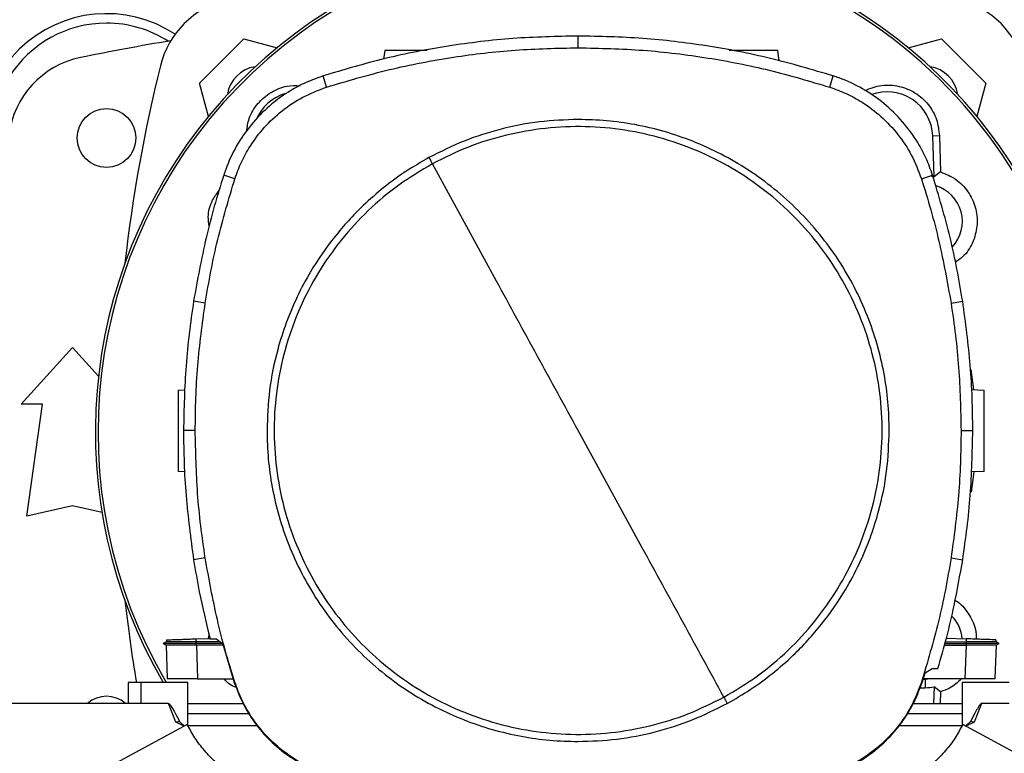
# Model space of a CAD drawing. Extents: x 0.4 to 10.6, y 0.4 to 8.1.
# Drawn here: x 7.3 to 7.6, y 5.7 to 6 of the extents above; entities that cross this region are included whole.
import ezdxf

# ---------------------------------------------------------------- set-up
doc = ezdxf.new("R2010")
doc.units = 0
doc.linetypes.add('SLD-SOLID', pattern=[0])
doc.layers.get('0').update_dxf_attribs({"linetype": 'CONTINUOUS'})
doc.styles.add('SLDTEXTSTYLE0', font='TXT', dxfattribs={"width": 0.75})
doc.dimstyles.new('SLDDIMSTYLE1', dxfattribs={"dimtxt": 0.125, "dimasz": 0.13, "dimexe": 0, "dimexo": 0.0625, "dimgap": 0.03125, "dimtad": 0, "dimtih": 1, "dimtoh": 1, "dimdec": 1, "dimlfac": 24, "dimrnd": 1e-09, "dimzin": 12, "dimtxsty": 'SLDTEXTSTYLE0', "dimsah": 1, "dimcen": 0.09, "dimazin": 3, "dimtfac": 1, "dimtdec": 1, "dimtofl": 0, "dimtmove": 0, "dimatfit": 3, "dimtolj": 1, "dimtzin": 12})

# ---------------------------------------------------------------- blocks, each defined once
blk = doc.blocks.new('_D_10')
at = {"color": 7, "linetype": 'SLD-SOLID'}
for p, q in [((6.266697073680698, 6.710069086492982), (6.266697073680698, 7.492805959415984)), ((8.95561620957839, 5.830651268329277), (8.95561620957839, 7.492805959415984)), ((6.266697073680698, 7.367805959415984), (7.449524692148944, 7.367805959415984)), ((8.95561620957839, 7.367805959415984), (7.772788591110131, 7.367805959415984))]:
    blk.add_line(p, q, dxfattribs=at)
for points in [[(6.266697073680698, 7.367805959415984), (6.396697073680698, 7.347805959415984), (6.396697073680698, 7.387805959415983)], [(8.95561620957839, 7.367805959415984), (8.825616209578389, 7.387805959415983), (8.825616209578389, 7.347805959415984)]]:
    blk.add_solid(points, dxfattribs=at)
at = {"color": 7, "linetype": 'SLD-SOLID', "insert": (7.449524692148944, 7.429720687654156), "char_height": 0.125, "attachment_point": 1, "style": 'SLDTEXTSTYLE0'}
blk.add_mtext('64.5', dxfattribs=at)

msp = doc.modelspace()

# ---------------------------------------------------------------- linework, layer by layer
at = {"color": 7, "linetype": 'SLD-SOLID'}
for p, q in [((7.354421219309484, 5.941665063781656), (7.370493940302706, 5.957737833663202)), ((7.370493940302706, 5.957737833663202), (7.382525454646959, 5.954514015349471)), ((7.491753997273958, 5.954520517496579), (7.491753997273958, 5.958778788304672)), ((7.611498613973928, 5.954514015349471), (7.623530079429857, 5.957737833663202)), ((7.623530079429857, 5.957737833663202), (7.639602849311403, 5.941665063781656)), ((7.421621545227807, 5.953579356146734), (7.421177052584845, 5.950416477129026)), ((7.564681101480494, 5.949752573687384), (7.564143281026775, 5.953579356146734)), ((7.400517237915454, 5.940227588165274), (7.399213288534344, 5.944281273558977)), ((7.582990707744139, 5.940227588165274), (7.584294706013572, 5.944281273558977)), ((7.357645599838942, 5.929631349462817), (7.354421219309484, 5.941665063781656)), ((7.639602849311403, 5.941665063781656), (7.63637841989362, 5.929631349462817)), ((7.620370818148134, 5.922583559768374), (7.622803990039925, 5.922674712048709)), ((7.620929611692904, 5.907666577090631), (7.620370818148134, 5.922583559768374)), ((7.622803990039925, 5.922674712048709), (7.623170603582553, 5.909468967380375)), ((7.367238173469159, 5.906976854502809), (7.363185624728991, 5.908284317732216)), ((7.616269723302111, 5.906976854502809), (7.620322320930601, 5.908284317732216)), ((7.623170603582553, 5.909468967380375), (7.620929611692904, 5.907666577090631)), ((7.356482253278021, 5.861870659462313), (7.352275804093503, 5.862532637926192)), ((7.627025692381571, 5.861870659462313), (7.631232190454413, 5.862532637926192)), ((7.289703931373561, 5.825194578355864), (7.308363724702925, 5.845699828769129)), ((7.308363724702925, 5.845699828769129), (7.317793206883853, 5.83533778347236)), ((7.634171112059295, 5.837808796454785), (7.635186522551408, 5.830436493703589)), ((7.346721014929568, 5.830301794148538), (7.349182444272704, 5.830387752044434)), ((7.63449196613054, 5.830460748423396), (7.639043811325013, 5.830301794148538)), ((7.297495948026186, 5.825194578355864), (7.289703931373561, 5.825194578355864)), ((7.291754503240735, 5.784594184111194), (7.297495948026186, 5.825194578355864)), ((7.352864615069286, 5.81564109194338), (7.348606344261194, 5.81564109194338)), ((7.630643281701982, 5.81564109194338), (7.634901552510073, 5.81564109194338)), ((7.349023459442644, 5.80069383034893), (7.346721014929568, 5.800774234836757)), ((7.6352681660527, 5.800642386082107), (7.634301643884713, 5.793317998471836)), ((7.639043811325013, 5.800774234836757), (7.634314354848987, 5.800609077855775)), ((7.308363724702925, 5.788285130361958), (7.291754503240735, 5.784594184111194)), ((7.319048756824079, 5.785910685569523), (7.308363724702925, 5.788285130361958)), ((7.356482253278021, 5.769411527002545), (7.352275804093503, 5.768749545483145)), ((7.627025692381571, 5.769411527002545), (7.631232190454413, 5.768749545483145)), ((7.342383838366335, 5.73966573173962), (7.342408184751751, 5.738968718680464)), ((7.342383838366335, 5.73966573173962), (7.342408184751751, 5.738968718680464)), ((7.342383838366335, 5.73966573173962), (7.342408184751751, 5.738968706458383)), ((7.353217784322778, 5.740044060146917), (7.358195006825479, 5.740217870361268)), ((7.353257090535376, 5.738917220942037), (7.353217784322778, 5.740044060146917)), ((7.357666328488373, 5.74019940890787), (7.357931889865029, 5.741371781475634)), ((7.358234997474615, 5.740042269612045), (7.360372003898846, 5.740042269612045)), ((7.362892588114176, 5.738153695317906), (7.360372003898846, 5.740042269612045)), ((7.625331320843984, 5.740296042791547), (7.632547041931804, 5.740044060146917)), ((7.632547041931804, 5.740044060146917), (7.632507686830881, 5.738917220942037)), ((7.643356592614507, 5.738968724791504), (7.643380938999922, 5.73966573173962)), ((7.643356592614507, 5.738968718680464), (7.643380938999922, 5.73966573173962)), ((7.643356592614507, 5.738968706458383), (7.643380938999922, 5.73966573173962)), ((7.34241718020339, 5.738973925286984), (7.341251487002912, 5.738300965283297)), ((7.341252073662801, 5.738308714082671), (7.342328203453479, 5.737687459592789)), ((7.341252073662801, 5.738308683527469), (7.341258429144936, 5.738304992458997)), ((7.341258526921585, 5.738304992458997), (7.341258233591641, 5.738304845794024)), ((7.341258331368288, 5.73830514523501), (7.341258526921585, 5.738304992458997)), ((7.342313145849649, 5.737696118937201), (7.341258526921585, 5.738304998570039)), ((7.341265957946852, 5.738304992458997), (7.341258526921585, 5.738304992458997)), ((7.341258526921585, 5.738304974125875), (7.341258918028178, 5.738304741906337)), ((7.342313145849649, 5.737696173936565), (7.342734465426973, 5.725629044448186)), ((7.342313145849649, 5.737696167825525), (7.342733292107193, 5.725662453506685)), ((7.342313145849649, 5.737696137270323), (7.342733292107193, 5.725662484061889)), ((7.342408282528399, 5.738968749235667), (7.342408184751751, 5.738968718680464)), ((7.353220228738985, 5.738304992458997), (7.353257090535376, 5.738917220942037)), ((7.362690679335532, 5.738304992458997), (7.353220228738985, 5.738304992458997)), ((7.353256992758729, 5.737696039493674), (7.353220228738985, 5.738304992458997)), ((7.353256992758729, 5.737696039493674), (7.353277525854861, 5.737696051715755)), ((7.361903088433849, 5.738895068420168), (7.353257090535376, 5.738917220942037)), ((7.353277525854861, 5.737696051715755), (7.35370422314784, 5.725478957293117)), ((7.363028008772007, 5.737696051715755), (7.353277525854861, 5.737696051715755)), ((7.362892588114176, 5.738153695317906), (7.367012113858395, 5.724232378360369)), ((7.624609778068197, 5.737696051715755), (7.632487251511396, 5.737696051715755)), ((7.624778785004704, 5.738304992458997), (7.632544597515596, 5.738304992458997)), ((7.624951360788871, 5.738926894719174), (7.632507686830881, 5.738917214830997)), ((7.632487251511396, 5.737696051715755), (7.632060603106742, 5.725478957293117)), ((7.632507735719205, 5.737696039493674), (7.632487251511396, 5.737696051715755)), ((7.632507686830881, 5.738917214830997), (7.632544597515596, 5.738304998570039)), ((7.632544597515596, 5.738304980236917), (7.632507735719205, 5.737696039493674)), ((7.643030311939285, 5.725629044448186), (7.643451680404933, 5.737696173936565)), ((7.644513290363347, 5.738300971394338), (7.643347597162868, 5.738973900842822)), ((7.643779818836473, 5.738724405391681), (7.643356543726183, 5.738968785901911)), ((7.643436573912778, 5.737687441259668), (7.644506397109645, 5.738305016903159)), ((7.644506250444673, 5.738304992458997), (7.644498819419405, 5.738304992458997)), ((7.644506348221321, 5.738304992458997), (7.644512752591781, 5.738308695749549)), ((7.617594010226057, 5.727708784311742), (7.620118701060613, 5.729294085998203)), ((7.620118701060613, 5.729294085998203), (7.622278000560645, 5.729294085998203)), ((7.342734465426973, 5.725629044448186), (7.342739745365979, 5.725478957293117)), ((7.342734465426973, 5.725629044448186), (7.342734954310214, 5.725617158474383)), ((7.35370422314784, 5.725478957293117), (7.366643202564535, 5.725478957293117)), ((7.616495880689521, 5.724232378360369), (7.617594010226057, 5.727708784311742)), ((7.617582814799833, 5.72532734848896), (7.616841765582717, 5.72532734848896)), ((7.632060603106742, 5.725478957293117), (7.616889627252038, 5.725478957293117)), ((7.619604542555772, 5.725478957293117), (7.617582814799833, 5.72532734848896)), ((7.617582814799833, 5.72532734848896), (7.617582814799833, 5.722313462750068)), ((7.643025032000279, 5.725478957293117), (7.643030311939285, 5.725629044448186)), ((7.643029871944368, 5.725617158474383), (7.643030311939285, 5.725629044448186)), ((7.328589117724126, 5.724215970216584), (7.328589117724126, 5.716637228877962)), ((7.333079803625116, 5.724215970216584), (7.328589117724126, 5.724215970216584)), ((7.333079803625116, 5.724215970216584), (7.333079803625116, 5.716637228877962)), ((7.35021956118073, 5.724215970216584), (7.333079803625116, 5.724215970216584)), ((7.35021956118073, 5.708483328628069), (7.35021956118073, 5.724215970216584)), ((7.367012113858395, 5.724232378360369), (7.367238173469159, 5.724305331962048)), ((7.615727307345924, 5.722313462750068), (7.617582814799833, 5.722313462750068)), ((7.616269723302111, 5.724305331962048), (7.616495880689521, 5.724232378360369)), ((7.620929611692904, 5.722654996582418), (7.620704187630355, 5.716637228877962)), ((7.623170603582553, 5.720852606292674), (7.620929611692904, 5.722654996582418)), ((7.631012486325788, 5.724215970216584), (7.631012486325788, 5.708483328628069)), ((7.648152341658049, 5.724215970216584), (7.631012486325788, 5.724215970216584)), ((7.623170603582553, 5.720852606292674), (7.623053564934593, 5.716637228877962)), ((7.333079803625116, 5.716637228877962), (7.272959582583486, 5.716637228877962)), ((7.343120096527685, 5.716637228877962), (7.333079803625116, 5.716637228877962)), ((7.345877886891678, 5.709750012884114), (7.343120096527685, 5.716637228877962)), ((7.35021956118073, 5.716637228877962), (7.370180468368405, 5.716637228877962)), ((7.613288855515127, 5.716637228877962), (7.631012486325788, 5.716637228877962)), ((7.638111999867156, 5.716637228877962), (7.635354160614839, 5.709750012884114)), ((7.648152341658049, 5.716637228877962), (7.638111999867156, 5.716637228877962)), ((7.372503250424318, 5.712847858208651), (7.35021956118073, 5.712847858208651)), ((7.631012486325788, 5.712847858208651), (7.611132098207949, 5.712847858208651)), ((7.349979226179324, 5.708971001883315), (7.256427506896768, 5.658405270467403)), ((7.348809230806321, 5.708338570300329), (7.345877886891678, 5.709750012884114)), ((7.375363119609087, 5.7084711309912), (7.35022572110957, 5.7084711309912)), ((7.631006375285271, 5.7084711309912), (7.607954601581327, 5.7084711309912)), ((7.724804540609751, 5.658405270467403), (7.631252821327195, 5.708971001883315))]:
    msp.add_line(p, q, dxfattribs=at)
msp.add_circle((7.320666889953488, 5.921774303028088), 0.01066272965879289, dxfattribs=at)
for centre, radius, start, end in [((7.497012034310444, 5.815160787229716), 0.1803510498679128, 0, 210.2826081363177), ((7.497012034310444, 5.815160787229716), 0.1794075303205342, 61.35211024345919, 210.4587229749764), ((7.372080192795114, 5.94007884795549), 0.0328083989501308, 103.9858697633473, 166.0141302366546), ((7.497012034310444, 5.815160787229716), 0.1794075303205342, 329.5412770250252, 61.35211024345919), ((7.621943875825771, 5.94007884795549), 0.03280839895013187, 13.9858697633484, 76.01413023665349), ((7.320666889953487, 5.921774303028086), 0.04511154855643121, 56.50704638452618, 212.4702474963559), ((7.320666889953487, 5.921774303028086), 0.04166666666666785, 90, 205.8860651698909), ((7.320666889953487, 5.921774303028086), 0.04166666666666785, 57.45155456368426, 90), ((7.497012034310446, 5.042099106177695), 0.9276574803149608, 99.49384269037765, 101.549587944777), ((7.317848968286551, 5.918829095508729), 0.03280839895013203, 101.5495879447765, 173.1509512470429), ((7.87368140284526, 5.815147006440164), 0.549733672996759, 166.014130236653, 173.6049564024114), ((7.376377019147385, 5.935782021603221), 0.01197506561679864, 98.41975942847613, 171.5867861518347), ((7.617647049473502, 5.935782021603221), 0.01197506561679789, 8.413213848173742, 81.58024057151907), ((7.390209447566923, 5.921963373972396), 0.01656779515194786, 106.2211457647725, 156.9702090718889), ((7.603814621053799, 5.921963373972396), 0.01656779515193886, 2.145270828406815, 110.1649561357838), ((7.617582900452094, 5.891440314788833), 0.01656779515192999, 78.34608887035739, 81.86990830395982), ((7.617582900452094, 5.891440314788833), 0.01355391402653834, 317.1948803466487, 73.14276456117472), ((7.87368140284526, 5.815147006440164), 0.5497336729967588, 186.3908511617544, 189.5210095326307), ((7.617582900452094, 5.738881259670724), 0.01355391397475795, 5.269038108046171, 44.01612209603847), ((7.617582900452094, 5.738881259670724), 0.01656779515201181, 269.9997643485899, 281.6539111296202), ((7.320666889953487, 5.708519709852234), 0.01066272965879302, 49.57881328460564, 130.4211867153944)]:
    msp.add_arc(centre, radius, start, end, dxfattribs=at)
for points, knots in [([(7.491753997273958, 5.958778788304672), (7.483868834362067, 5.958605470071344), (7.468098513344841, 5.958258833710335), (7.44471398082713, 5.955375335553814), (7.42164469606871, 5.950951354056112), (7.406705369234089, 5.946509077644912), (7.399213288534344, 5.944281273558977)], [0, 0, 0, 0, 0.2515004831664531, 0.5030008130258716, 0.7507546318694803, 0.9999999999999999, 0.9999999999999999, 0.9999999999999999, 0.9999999999999999]), ([(7.584294706013572, 5.944281273558977), (7.576734314078031, 5.946527670161067), (7.561613524056972, 5.951020465192571), (7.538467516648273, 5.955426471111842), (7.515150544305352, 5.958269407827673), (7.499568442679369, 5.958608655253724), (7.491753997273958, 5.958778788304672)], [0, 0, 0, 0, 0.2515004667499973, 0.503001138082312, 0.7507543869094913, 1, 1, 1, 1]), ([(7.400517237915454, 5.940227588165274), (7.408078649780484, 5.942471629135377), (7.423201442538272, 5.946959701883776), (7.446140627564031, 5.951284405337218), (7.469022155917291, 5.95403309369454), (7.48416200562076, 5.954357727453371), (7.491753997273958, 5.954520517496579)], [0, 0, 0, 0, 0.2551015498296871, 0.510202054738801, 0.7543871316421029, 0.9999999999999999, 0.9999999999999999, 0.9999999999999999, 0.9999999999999999]), ([(7.436943732669034, 5.953579356146734), (7.436301578026476, 5.953579356146734), (7.434971033246932, 5.953579356146734), (7.432809866361218, 5.953579356146734), (7.430609895685405, 5.953579356146734), (7.428492790767681, 5.953579356146734), (7.426542071988178, 5.953579356146734), (7.424271614925357, 5.953579356146734), (7.422112660463917, 5.953579356146734), (7.421786161561762, 5.953579356146734), (7.421621545227807, 5.953579356146734)], [0, 0, 0, 0, 0.09165480625741344, 0.1899088099714449, 0.2881628136854765, 0.3869244095036193, 0.4866071660424244, 0.5874834998461305, 0.7920147556289859, 1, 1, 1, 1]), ([(7.491753997273958, 5.954520517496579), (7.499639383347035, 5.954344705017938), (7.515410154289041, 5.953993080087502), (7.538572891984725, 5.951095551021766), (7.561198813367159, 5.9467151524406), (7.575712636653132, 5.942394309111443), (7.582990707744139, 5.940227588165274)], [0, 0, 0, 0, 0.2551007572888494, 0.5102014756222223, 0.7543866691461761, 0.9999999999999999, 0.9999999999999999, 0.9999999999999999, 0.9999999999999999]), ([(7.564143281026775, 5.953579356146734), (7.563978623442787, 5.953579356146734), (7.563652044269856, 5.953579356146734), (7.561493140197549, 5.953579356146734), (7.559222766857835, 5.953579356146734), (7.557271915890763, 5.953579356146734), (7.555155251981362, 5.953579356146734), (7.552953705202917, 5.953579356146734), (7.550745106132458, 5.953579356146734), (7.548649754394461, 5.953579356146734), (7.547210670059054, 5.953579356146734), (7.546580725053924, 5.953579356146734), (7.546504471458475, 5.953579356146734)], [0, 0, 0, 0, 0.1856160157682065, 0.3681477855085744, 0.4581728513688008, 0.5471358815628037, 0.6352732724092182, 0.7229595234521144, 0.8106477166484455, 0.89878510749486, 0.9877481376888628, 1, 1, 1, 1]), ([(7.399213288534344, 5.944281273558977), (7.397171926678086, 5.943546886613362), (7.393089240448978, 5.942078126206918), (7.386483287220952, 5.938541897518937), (7.379628943662898, 5.933562861308944), (7.373016145471833, 5.926809256354977), (7.367666044573757, 5.919027271724899), (7.364655572171056, 5.91265462582216), (7.363420927048431, 5.908983896234684), (7.363185624728991, 5.908284317732216)], [0, 0, 0, 0, 0.1230522196648814, 0.2461021798496767, 0.424099366707181, 0.6020957024423687, 0.7800927621945383, 0.9580894281532649, 1, 1, 1, 1]), ([(7.620322320930601, 5.908284317732216), (7.619586177618401, 5.910325028939076), (7.618113894650799, 5.914406441215551), (7.614572183178235, 5.921009449304063), (7.609587194855242, 5.927859494106093), (7.602828000625472, 5.934466543850105), (7.595041459956174, 5.939810011333762), (7.588666255208492, 5.942815019418917), (7.584994481579535, 5.944046562984999), (7.584294706013572, 5.944281273558977)], [0, 0, 0, 0, 0.123051458129142, 0.2461023049992461, 0.4240993758081483, 0.6020961656269468, 0.7800924529945866, 0.9580894837982792, 1, 1, 1, 1]), ([(7.367238173469159, 5.906976854502809), (7.367974151228343, 5.909003146162576), (7.369457978636771, 5.913088415132609), (7.372970678383079, 5.919398519194567), (7.377790832128458, 5.92580175054057), (7.384254517831682, 5.931838031098895), (7.391847843058381, 5.936928755063704), (7.397596683418015, 5.939116273937473), (7.400517237915454, 5.940227588165274)], [0, 0, 0, 0, 0.1323584461972538, 0.2668519364252586, 0.4423275649837244, 0.6228918075995227, 0.808419618838271, 0.9999999999999999, 0.9999999999999999, 0.9999999999999999, 0.9999999999999999]), ([(7.371511795211026, 5.924153706074354), (7.371723797310064, 5.925734995747461), (7.372215107589756, 5.929399600367383), (7.375369360398017, 5.934463197385363), (7.380167578281727, 5.938553909695286), (7.385641333810247, 5.9408633157943), (7.389317337460256, 5.940785381626688), (7.390915473280304, 5.940751499890779)], [0, 0, 0, 0, 0.16846089260408, 0.3904044754180473, 0.6108526751446797, 0.8308189168623826, 1, 1, 1, 1]), ([(7.582990707744139, 5.940227588165274), (7.585017631139825, 5.93949337359402), (7.589104176864818, 5.938013099882754), (7.595417178942832, 5.934505644793046), (7.601824561088416, 5.929691035318284), (7.60786637907534, 5.923232490309972), (7.612963542991317, 5.915643462443934), (7.615155935763195, 5.909896465359472), (7.616269723302111, 5.906976854502809)], [0, 0, 0, 0, 0.132357875461368, 0.2668509877020329, 0.4423263688608847, 0.6228910000769599, 0.8084196817678518, 1, 1, 1, 1]), ([(7.595734182752649, 5.939025925380318), (7.597731269478967, 5.939778462445465), (7.601726005218971, 5.94128374845543), (7.608249550511429, 5.940829187988735), (7.614204553452541, 5.938389369148709), (7.618948776883611, 5.934115641978095), (7.622091753060607, 5.928660089214254), (7.622571010674791, 5.924632584796976), (7.622803990039925, 5.922674712048709)], [0, 0, 0, 0, 0.1708480727690108, 0.3417442484631195, 0.5103705141359178, 0.6771380354066467, 0.8430485540331857, 1, 1, 1, 1]), ([(7.491753997273958, 5.928494329264438), (7.487069385487385, 5.928327192232791), (7.477663364522675, 5.927991605316462), (7.463770396398077, 5.925233710713577), (7.450255990940185, 5.920993336042148), (7.441840533771228, 5.916778353485129), (7.437649288962832, 5.914679118303378)], [0, 0, 0, 0, 0.2490218626832641, 0.4999997796580322, 0.750979265222158, 1, 1, 1, 1]), ([(7.544614546624381, 5.718880439075318), (7.548749271170897, 5.721346657227266), (7.557018709361527, 5.726279087028261), (7.568063686468468, 5.735650564986472), (7.577867931968046, 5.746271758916547), (7.586181453979159, 5.75811162379398), (7.592883936399467, 5.770927309044587), (7.597854680514832, 5.784510387368895), (7.601010496191641, 5.798625475906464), (7.602296676736656, 5.813031921732652), (7.601691357149168, 5.827482955610957), (7.599205297280244, 5.841731408101505), (7.59488071109247, 5.855533471934067), (7.58879132522526, 5.868652824288258), (7.581041877373795, 5.880865289614721), (7.571764417527121, 5.891961592077162), (7.561118005689428, 5.901752043353851), (7.54928490546785, 5.910069300470783), (7.536467379479088, 5.916770856514273), (7.522884835272499, 5.921741731357374), (7.508769362929457, 5.92489799635849), (7.494363941017212, 5.926182358351106), (7.479909223792606, 5.925583868424031), (7.465674542057354, 5.923072598241678), (7.451821136197106, 5.918841940692941), (7.443202648492474, 5.914548480352146), (7.438893399035211, 5.91240174738954)], [0, 0, 0, 0, 0.04166679242137013, 0.08333347497613529, 0.125000312102244, 0.166666952647126, 0.2083334503146639, 0.2500000756961688, 0.2916666657953622, 0.3333332728602296, 0.3750000482961389, 0.4166668101207708, 0.4583333918551845, 0.5000000048369575, 0.541666610352055, 0.5833332522731716, 0.6250000296463843, 0.6666667557009055, 0.7083334596182935, 0.7499999733878356, 0.7916666478130308, 0.8333332449863763, 0.8749999274176207, 0.916666660527311, 0.958333276068658, 1, 1, 1, 1]), ([(7.604607218028367, 5.81564109194338), (7.604516774067677, 5.819082781171136), (7.604335882366303, 5.825966303467825), (7.602836860902929, 5.83640926053843), (7.600388782936935, 5.846875000119296), (7.596807319461523, 5.857362430490112), (7.59214346727824, 5.86761516143708), (7.586354329338619, 5.877537501402259), (7.579510537024602, 5.886914672611876), (7.571695765676925, 5.895582883476245), (7.563027550623646, 5.903397644402542), (7.553650382935849, 5.910241452308108), (7.543728046524454, 5.916030586943339), (7.533475567621823, 5.920694303737307), (7.522988160650925, 5.924275840991308), (7.51252256610386, 5.926723884364918), (7.502079354815852, 5.92822307939611), (7.49519583252092, 5.92840391134392), (7.491753997273958, 5.928494329264438)], [0, 0, 0, 0, 0.05824725030760401, 0.1164969349876066, 0.1782401320806595, 0.2399881383275796, 0.3038030161949645, 0.368625570253549, 0.4341376651138621, 0.4999999513134913, 0.5658625322757612, 0.631374571422736, 0.6961970013594807, 0.7600119577003172, 0.8217552055940474, 0.8835031425755481, 0.9417503172265601, 0.9999999999999999, 0.9999999999999999, 0.9999999999999999, 0.9999999999999999]), ([(7.437649288962832, 5.914679118303378), (7.434835635219724, 5.913049550283867), (7.429168519787841, 5.909767358900758), (7.421196517095908, 5.903892648751324), (7.412345833434505, 5.896173406301851), (7.403157338056817, 5.88610646395577), (7.395364632631584, 5.874811498597349), (7.3897152428058, 5.86421140589489), (7.385725722992061, 5.85475136490243), (7.382155590783329, 5.843469226640619), (7.379453647825327, 5.830403384227282), (7.379083403935342, 5.820517451527971), (7.37890077651955, 5.81564109194338)], [0, 0, 0, 0, 0.08071392900872372, 0.1625698093711761, 0.2454940614448059, 0.3721516594053618, 0.4999944852112228, 0.5852423127082989, 0.6701416315676616, 0.7546046866760487, 0.8789557015470981, 1, 1, 1, 1]), ([(7.437649288962832, 5.914679118303378), (7.437881783013027, 5.914253485061635), (7.438297149000205, 5.913493063143378), (7.438711134764718, 5.912735345474355), (7.438893399035211, 5.91240174738954)], [0, 0, 0, 0, 0.5597330002253151, 1, 1, 1, 1]), ([(7.438893399035211, 5.91240174738954), (7.434758698635046, 5.909935519811541), (7.426489274274274, 5.90500305060243), (7.415444210785344, 5.895631686145526), (7.405640074134795, 5.885010371497511), (7.397326480306871, 5.873170580147565), (7.3906240179029, 5.860354869983927), (7.385653248201822, 5.846771805498141), (7.382497511261906, 5.832656700904644), (7.381211329864588, 5.818250264324477), (7.381816576201567, 5.803799227764658), (7.384302638193859, 5.789550766429444), (7.388627294244088, 5.77574871835604), (7.394716672571792, 5.762629370633976), (7.40246606398772, 5.750416878082413), (7.411743531793556, 5.739320573893028), (7.422389984383496, 5.729530147816022), (7.434223071927888, 5.721212912226481), (7.447040557155975, 5.714511268844951), (7.460623126264854, 5.709540500747936), (7.474738577848078, 5.706384172777886), (7.489143972802478, 5.705099824664731), (7.503598673244028, 5.70569830990587), (7.517833368220005, 5.708209590927048), (7.531686798169226, 5.712440227557643), (7.540305297792778, 5.716733702228288), (7.544614546624381, 5.718880439075318)], [0, 0, 0, 0, 0.04166667696951282, 0.08333359136502001, 0.125000228090076, 0.166666968100093, 0.2083334617480955, 0.2500000826431303, 0.2916666543449164, 0.3333332635644148, 0.3750000363422528, 0.4166668041441313, 0.458333431912301, 0.5000000567042905, 0.5416665903479707, 0.5833332360723087, 0.6250001212114663, 0.6666668510692166, 0.7083333084623937, 0.7500000791697256, 0.7916666272658653, 0.8333330875629935, 0.8749997737974631, 0.9166665107103831, 0.9583332648326278, 1, 1, 1, 1]), ([(7.491753997273958, 5.81564109194338), (7.486814665348683, 5.824682417614557), (7.476934320820441, 5.842768145396104), (7.463178841656837, 5.86794756554742), (7.450493414669832, 5.891168150434317), (7.442761366686958, 5.905321509850211), (7.438893399035211, 5.91240174738954)], [0, 0, 0, 0, 0.2797756115651583, 0.5596464207471897, 0.7797125155387268, 1, 1, 1, 1]), ([(7.363185624728991, 5.908284317732216), (7.362023945968967, 5.904531548218475), (7.359700586637132, 5.897026003338071), (7.355749819294002, 5.881830117384366), (7.353664650954794, 5.870247412395933), (7.352275804093503, 5.862532637926192)], [0, 0, 0, 0, 0.2503408998660533, 0.5006821901706889, 0.9999999999999999, 0.9999999999999999, 0.9999999999999999, 0.9999999999999999]), ([(7.631232190454413, 5.862532637926192), (7.630575405069777, 5.866405810156377), (7.629261835344344, 5.874152148461066), (7.625930246246541, 5.889495686299882), (7.622564266273952, 5.900772968637049), (7.620322320930601, 5.908284317732216)], [0, 0, 0, 0, 0.2503412723882668, 0.5006821469059244, 1, 1, 1, 1]), ([(7.623170603582553, 5.909468967380375), (7.625104268741548, 5.90867901892493), (7.628972097875281, 5.907098918235882), (7.633391064336286, 5.902465617745066), (7.636108773661455, 5.896782216196407), (7.636806243807356, 5.890489611237304), (7.635368434333262, 5.884388771122958), (7.632539839214339, 5.879468449942671), (7.629732822581301, 5.877466917659831), (7.628620038407994, 5.876673451236976)], [0, 0, 0, 0, 0.1501547363675597, 0.3003482072314266, 0.4496339797914352, 0.5987355422833947, 0.7487171838847959, 0.9003840812675752, 1, 1, 1, 1]), ([(7.356482253278021, 5.861870659462313), (7.357139665289401, 5.865743757674355), (7.358454488998173, 5.873489952248597), (7.361752146513528, 5.888614413865939), (7.365057670832764, 5.899678430608222), (7.367238173469159, 5.906976854502809)], [0, 0, 0, 0, 0.253924027241747, 0.5078479332060777, 1, 1, 1, 1]), ([(7.616269723302111, 5.906976854502809), (7.617430824204289, 5.903223863983939), (7.619753025102384, 5.89571788587548), (7.623635162987486, 5.880732793342191), (7.625678076222405, 5.869367694131061), (7.627025692381571, 5.861870659462313)], [0, 0, 0, 0, 0.2539240605201333, 0.5078479228477634, 1, 1, 1, 1]), ([(7.357903827966981, 5.88973229871339), (7.357750268122986, 5.890871368328874), (7.357318224681349, 5.894076161614273), (7.358579574192766, 5.89878856799397), (7.360670333746556, 5.901592652514208), (7.361508852988091, 5.902717257598925)], [0, 0, 0, 0, 0.2482696863384113, 0.6985113226873382, 1, 1, 1, 1]), ([(7.352275804093503, 5.862532637926192), (7.35171123579986, 5.858644911979793), (7.350582099296564, 5.850869460665379), (7.349040235511214, 5.835244135498053), (7.348779805842839, 5.82347802098924), (7.348606344261194, 5.81564109194338)], [0, 0, 0, 0, 0.2503415613741437, 0.5006830855045158, 0.9999999999999999, 0.9999999999999999, 0.9999999999999999, 0.9999999999999999]), ([(7.352864615069286, 5.81564109194338), (7.352912335904396, 5.81956934034247), (7.353007777564384, 5.82742583629848), (7.353915630789454, 5.842878985896281), (7.355462115708718, 5.854322171207828), (7.356482253278021, 5.861870659462313)], [0, 0, 0, 0, 0.2539266886012175, 0.5078533227635742, 1, 1, 1, 1]), ([(7.627025692381571, 5.861870659462313), (7.627589619762714, 5.857982807159547), (7.628717474514639, 5.85020710262545), (7.630224390302306, 5.83480083110104), (7.630476787858218, 5.823256379868438), (7.630643281701982, 5.81564109194338)], [0, 0, 0, 0, 0.2539266666629286, 0.5078533286602495, 1, 1, 1, 1]), ([(7.634901552510073, 5.81564109194338), (7.634854507350425, 5.81956931440441), (7.634760417033134, 5.827425759158899), (7.633853016806666, 5.843100731999628), (7.632279947668679, 5.854764126439722), (7.631232190454413, 5.862532637926192)], [0, 0, 0, 0, 0.250341537151783, 0.5006830636245526, 1, 1, 1, 1]), ([(7.346721014929568, 5.830301794148538), (7.346721014929568, 5.830091171958971), (7.346721014929568, 5.829775919351468), (7.346721014929568, 5.827893201328227), (7.346721014929568, 5.826060266944181), (7.346721014929567, 5.823807176636114), (7.346721014929568, 5.821237218003918), (7.346721014929568, 5.818444248874075), (7.346721014929568, 5.815538028285417), (7.346721014929568, 5.812631726139461), (7.346721014929568, 5.809839003520226), (7.346721014929568, 5.80726812763319), (7.346721014929568, 5.805018516570683), (7.346721014929568, 5.803172359790269), (7.346721014929568, 5.801812392526253), (7.346721014929568, 5.800938252197747), (7.346721014929568, 5.800828990866998), (7.346721014929568, 5.800774234836757)], [0, 0, 0, 0, 0.1281513810708219, 0.1918129192398452, 0.2547558576804242, 0.3169109606461895, 0.3783323002480676, 0.4391834823474788, 0.4997248593608221, 0.5602662403444167, 0.621117422443828, 0.6825387689817445, 0.7446938599320754, 0.8076368081098303, 0.8712983462788536, 0.9355015027270418, 1, 1, 1, 1]), ([(7.639043811325013, 5.800774234836757), (7.639043811325013, 5.800984857071036), (7.639043811325013, 5.801300109745462), (7.639043811325013, 5.803182827530431), (7.639043811325013, 5.805015762872387), (7.639043811325013, 5.807268852395316), (7.639043811325013, 5.809838811340871), (7.639043811325013, 5.812631780529872), (7.639043811325013, 5.815538001159623), (7.639043811325013, 5.818444303264457), (7.639043811325013, 5.821237025824675), (7.639043811325013, 5.823807901397817), (7.639043811325013, 5.826057513246953), (7.639043811325013, 5.827903669060855), (7.639043811325013, 5.829263636514097), (7.639043811325013, 5.830137776773662), (7.639043811325013, 5.830247038113661), (7.639043811325013, 5.830301794148538)], [0, 0, 0, 0, 0.1281513810708219, 0.1918129192398452, 0.2547558674176, 0.3169109583679309, 0.3783323049058475, 0.4391834870052587, 0.4997248679888535, 0.5602662450021968, 0.621117427101608, 0.682538766703486, 0.7446938696692513, 0.8076368081098303, 0.8712983462788536, 0.9355015027270418, 1, 1, 1, 1]), ([(7.348606344261194, 5.81564109194338), (7.348653410310231, 5.811712869447642), (7.348747542400561, 5.803856425102563), (7.349654915965631, 5.788181448669675), (7.351228022131451, 5.77651805625271), (7.352275804093503, 5.768749545483145)], [0, 0, 0, 0, 0.250341529642171, 0.5006830180900126, 1, 1, 1, 1]), ([(7.356482253278021, 5.769411527002545), (7.355918350937677, 5.773299379324431), (7.35479054557887, 5.781075088643522), (7.353283521061721, 5.796481347563529), (7.353031114702984, 5.80802580240683), (7.352864615069286, 5.81564109194338)], [0, 0, 0, 0, 0.2539264725032543, 0.5078532503645411, 1, 1, 1, 1]), ([(7.37890077651955, 5.81564109194338), (7.378991191337959, 5.812199401072943), (7.379172024840864, 5.805315872167347), (7.38067119311821, 5.794872945262343), (7.38311904793572, 5.78440714833681), (7.386700709633968, 5.773919772379643), (7.391364536801416, 5.763667052130376), (7.397153540175903, 5.753744621097886), (7.403997477483549, 5.744367563844894), (7.411812168096342, 5.735699295992858), (7.420480364792993, 5.727884497280868), (7.429857599422741, 5.721040757775205), (7.439779934342915, 5.715251601134719), (7.450032377719288, 5.710587878711208), (7.460519763972552, 5.707006322512141), (7.470985365179275, 5.704558304455224), (7.48142860634582, 5.703059094028387), (7.488312145531877, 5.702878274989048), (7.491753997273958, 5.702787863311459)], [0, 0, 0, 0, 0.05824722331299083, 0.1164969372437039, 0.1782399942547775, 0.2399881486858122, 0.3038030439309525, 0.3686252759184587, 0.4341376816964267, 0.4999997943104019, 0.5658621328042566, 0.6313746236054506, 0.6961970393093546, 0.7600117305236384, 0.821754703724564, 0.8835028956930449, 0.9417500575549227, 1, 1, 1, 1]), ([(7.544614546624381, 5.718880439075318), (7.539691286691954, 5.727892436184937), (7.529850504701069, 5.745905927261068), (7.516096998403215, 5.771081465835253), (7.503396889626401, 5.794328894121468), (7.495634728242707, 5.808537452779162), (7.491753997273958, 5.81564109194338)], [0, 0, 0, 0, 0.2803188963550017, 0.5603110915972246, 0.7801753559210408, 1, 1, 1, 1]), ([(7.545858705585084, 5.716603062050438), (7.548672341835172, 5.718232632162254), (7.554339434283889, 5.721514834854603), (7.562311427473682, 5.727389531828763), (7.571162113924338, 5.735108760466385), (7.58035054613137, 5.745175756453987), (7.588143317017138, 5.756470672255984), (7.593792701695819, 5.767070779642864), (7.597782222560901, 5.776530818198636), (7.601352357105295, 5.787812956752867), (7.604054284474628, 5.800878801225807), (7.60442457003505, 5.810764732463846), (7.604607218028367, 5.81564109194338)], [0, 0, 0, 0, 0.08071361029296911, 0.1625695188515933, 0.2454937994894073, 0.3721512054542719, 0.4999943051412015, 0.5852421396784374, 0.6701414877823183, 0.7546045719849477, 0.8789556296900922, 1, 1, 1, 1]), ([(7.630643281701982, 5.81564109194338), (7.630595581415229, 5.811712843555097), (7.630500180849942, 5.803856347455088), (7.629592308028478, 5.788403199428103), (7.628045827231206, 5.77696001480107), (7.627025692381571, 5.769411527002545)], [0, 0, 0, 0, 0.2539266808293743, 0.5078533179250868, 1, 1, 1, 1]), ([(7.631232190454413, 5.768749545483145), (7.631796758036368, 5.772637271457364), (7.632925893116286, 5.780412722827416), (7.634467771006602, 5.796038046330535), (7.63472813480798, 5.807804162297897), (7.634901552510073, 5.81564109194338)], [0, 0, 0, 0, 0.2503415791352193, 0.5006831210266643, 0.9999999999999999, 0.9999999999999999, 0.9999999999999999, 0.9999999999999999]), ([(7.352275804093503, 5.768749545483145), (7.352924512406007, 5.764874100789487), (7.354538893853761, 5.755229633631205), (7.356851605047466, 5.745726656882449), (7.358234997474615, 5.740042269612045)], [0, 0, 0, 0, 0.4018308767146588, 1, 1, 1, 1]), ([(7.367238173469159, 5.724305331962048), (7.366077092550386, 5.728058321559283), (7.363754929071732, 5.735564306058357), (7.359872778119573, 5.75054938965717), (7.35782986748896, 5.761914491728303), (7.356482253278021, 5.769411527002545)], [0, 0, 0, 0, 0.2539237076290001, 0.5078477741622881, 1, 1, 1, 1]), ([(7.627025692381571, 5.769411527002545), (7.626368285103962, 5.76553842775401), (7.625053470279557, 5.757792227671024), (7.621755718494688, 5.742667783113374), (7.618450212917146, 5.731603758708072), (7.616269723302111, 5.724305331962048)], [0, 0, 0, 0, 0.2539239700449522, 0.5078480440641209, 1, 1, 1, 1]), ([(7.622278000560645, 5.729294085998203), (7.623357736472097, 5.733071307483814), (7.625517210427589, 5.74062575791544), (7.628623503983691, 5.753766121249367), (7.630264816108918, 5.763193270179806), (7.631232190454413, 5.768749545483145)], [0, 0, 0, 0, 0.2910860009787934, 0.5821725768822952, 1, 1, 1, 1]), ([(7.628480755572557, 5.753974763662685), (7.628587914742491, 5.753923175217507), (7.630604812861206, 5.752952202429169), (7.633387356766376, 5.749331313855124), (7.636035344997953, 5.744467859327226), (7.636140467574422, 5.741115151824088), (7.636178026653025, 5.739917268278294)], [0, 0, 0, 0, 0.02153954386938281, 0.4054068871043608, 0.7875587698260674, 1, 1, 1, 1]), ([(7.342456193086043, 5.739668261710394), (7.342560089792814, 5.739671889193503), (7.342776986193898, 5.739679461984363), (7.344759286770246, 5.739748689561252), (7.346962924791874, 5.73982563515379), (7.348887114840958, 5.739892837014124), (7.35099583273759, 5.739966470770832), (7.352478442579863, 5.740018242723654), (7.353217784322778, 5.740044060146917)], [0, 0, 0, 0, 0.2378705531107485, 0.4965823123469373, 0.6243049532643498, 0.7505376019391097, 0.8755991233057341, 1, 1, 1, 1]), ([(7.643308584280215, 5.739668261710394), (7.643204665072948, 5.739671891653381), (7.642987718633404, 5.739679469686619), (7.641005900665164, 5.73974866663956), (7.638802313583548, 5.739825629426144), (7.636877876488056, 5.739892821038772), (7.634769063334963, 5.739966468300867), (7.633286370192657, 5.740018243183806), (7.632547041931804, 5.740044060146917)], [0, 0, 0, 0, 0.2378499272747803, 0.4965462711400728, 0.6242734657684966, 0.7505213570730609, 0.8756002803733459, 0.9999999999999999, 0.9999999999999999, 0.9999999999999999, 0.9999999999999999]), ([(7.353220228738985, 5.73830502912524), (7.352410491552022, 5.738305026463669), (7.350786177956835, 5.73830502112462), (7.347687075503293, 5.738305025556548), (7.344334565812734, 5.73830500940203), (7.34171014956999, 5.73830499775192), (7.341457315890883, 5.738304994176457), (7.341335868250353, 5.738304992458997)], [0, 0, 0, 0, 0.1241961284756398, 0.2491344885732198, 0.5017697330881902, 0.7606770958241925, 1, 1, 1, 1]), ([(7.353256992758729, 5.737696155603444), (7.35227523424856, 5.73769511289191), (7.350060131380213, 5.737692760263147), (7.346941838530569, 5.737691220915342), (7.344315535212084, 5.737691118179626), (7.34262191830802, 5.737692506904692), (7.34241338433931, 5.737694983487979), (7.342313145849649, 5.737696173936565)], [0, 0, 0, 0, 0.1642444795761362, 0.3705783184469873, 0.5776903922591786, 0.7970034449924253, 0.9999999999999999, 0.9999999999999999, 0.9999999999999999, 0.9999999999999999]), ([(7.353257090535376, 5.738917129276429), (7.352026246455735, 5.738920944212186), (7.349980589043978, 5.738927284618526), (7.347337139419415, 5.73893841753004), (7.345325505346917, 5.738948998489112), (7.343816431496539, 5.738958635170616), (7.342656382450341, 5.738966978852818), (7.342539740667145, 5.73896768280582), (7.34247037070004, 5.738968101465372)], [0, 0, 0, 0, 0.2063774605483715, 0.342998425855466, 0.5029220299931398, 0.6570147512947925, 0.7960175610466743, 1, 1, 1, 1]), ([(7.643294406666217, 5.738968058688089), (7.643224804398793, 5.738967652229168), (7.643107866921094, 5.738966969345078), (7.6419469633035, 5.738958623484518), (7.640444203756669, 5.738948995062796), (7.638446207621146, 5.738938459317364), (7.635807677159594, 5.738927318932592), (7.633751811073846, 5.738920970862918), (7.632507686830881, 5.738917129276429)], [0, 0, 0, 0, 0.2042651054449419, 0.343182012552597, 0.4970564599083851, 0.6553205846011241, 0.7914144215317913, 1, 1, 1, 1]), ([(7.643451680404933, 5.737696173936565), (7.643392718048558, 5.737695241003114), (7.643243357193588, 5.737692877737016), (7.641766313943939, 5.737691165397395), (7.638961020457427, 5.737691136308826), (7.635653118853098, 5.737692784621303), (7.633419433745027, 5.737695178514921), (7.632507735719205, 5.737696155603444)], [0, 0, 0, 0, 0.1543762677675127, 0.3910591902733718, 0.6260699057962394, 0.8473771761970043, 1, 1, 1, 1]), ([(7.644428909115904, 5.738304992458997), (7.644307441731091, 5.73830499461214), (7.644054563317888, 5.738304999094686), (7.641430400323947, 5.738305003574569), (7.638077703540365, 5.738305012564558), (7.634978692070081, 5.738305009036605), (7.633354356035317, 5.738305014286165), (7.632544597515596, 5.738305016903159)], [0, 0, 0, 0, 0.2393185306163818, 0.4982283134329286, 0.7508630910341928, 0.8758011087029128, 0.9999999999999999, 0.9999999999999999, 0.9999999999999999, 0.9999999999999999]), ([(7.35370422314784, 5.725478957293117), (7.352489207469776, 5.725478957293117), (7.350060473194077, 5.725478957293117), (7.346857557913307, 5.725478957293117), (7.34438069115392, 5.725478957293117), (7.342964336350185, 5.725478957293117), (7.342806802449352, 5.725478957293117), (7.342739745365979, 5.725478957293117)], [0, 0, 0, 0, 0.2028832162268727, 0.4055498460721268, 0.6144171238613623, 0.835869848105448, 1, 1, 1, 1]), ([(7.367792078181514, 5.722362687181424), (7.366908730383553, 5.722709904662669), (7.365196419514302, 5.72338296262297), (7.364008029224629, 5.724795244234302), (7.363432706319128, 5.725478957293117)], [0, 0, 0, 0, 0.5158805061762018, 0.9999999999999999, 0.9999999999999999, 0.9999999999999999, 0.9999999999999999]), ([(7.630801435430532, 5.725478957293117), (7.62942816734847, 5.72426084330996), (7.627150058315558, 5.722240118802929), (7.624301872883938, 5.72124704483098), (7.623170603582553, 5.720852606292674)], [0, 0, 0, 0, 0.6028105161878242, 1, 1, 1, 1]), ([(7.643025032000279, 5.725478957293117), (7.642885158107492, 5.725478957293117), (7.642605250967097, 5.725478957293117), (7.640423537724586, 5.725478957293117), (7.637263977217527, 5.725478957293117), (7.634252551064159, 5.725478957293117), (7.632512326364634, 5.725478957293117), (7.632060603106742, 5.725478957293117)], [0, 0, 0, 0, 0.2389172980443481, 0.4781067885818178, 0.7085591371044894, 0.9243484958545863, 1, 1, 1, 1]), ([(7.367012113858395, 5.724232378360369), (7.368024850613522, 5.72154347205238), (7.370079693069376, 5.716087682269396), (7.374823996270223, 5.708739435793321), (7.380690328156534, 5.702180078325584), (7.387123117806439, 5.697116060432186), (7.393782079635905, 5.693268062739597), (7.398209892943323, 5.691646679290121), (7.400444492089154, 5.69082841035697)], [0, 0, 0, 0, 0.1754284395454335, 0.3559442310330678, 0.5313879970176549, 0.7119144826504498, 0.8546109317850176, 0.9999999999999999, 0.9999999999999999, 0.9999999999999999, 0.9999999999999999]), ([(7.400517237915454, 5.691054604410623), (7.3978398107955, 5.692060435134565), (7.392407323944198, 5.694101260874219), (7.38508878540389, 5.698817577893166), (7.378554544827999, 5.70465138883225), (7.37350827931752, 5.711050364032201), (7.369672404652693, 5.71767558163692), (7.368054622167025, 5.722081693115931), (7.367238173469159, 5.724305331962048)], [0, 0, 0, 0, 0.1754287808951281, 0.3559441593948598, 0.5313875819849437, 0.7119132381117841, 0.8546108245698842, 0.9999999999999999, 0.9999999999999999, 0.9999999999999999, 0.9999999999999999]), ([(7.616269723302111, 5.724305331962048), (7.61526161808762, 5.721628759974223), (7.613216174995793, 5.71619800175218), (7.608493659507494, 5.70888344433425), (7.602654244455599, 5.70235419502325), (7.596250999965336, 5.697313342619702), (7.589622533742077, 5.693483095217561), (7.585215036349146, 5.691869125414424), (7.582990707744139, 5.691054604410623)], [0, 0, 0, 0, 0.1754288362432507, 0.3559446931168919, 0.5313882845904776, 0.7119140224038979, 0.8546118525908551, 1, 1, 1, 1]), ([(7.583063453570439, 5.69082841035697), (7.585753218111338, 5.691838876978547), (7.591210751056561, 5.693889114013595), (7.598563035788223, 5.698627149896641), (7.605127375978678, 5.704487880237963), (7.610196942532838, 5.71091630992945), (7.614050525705106, 5.717572053225717), (7.615675702650615, 5.721998489030504), (7.616495880689521, 5.724232378360369)], [0, 0, 0, 0, 0.175428645939435, 0.3559447677268437, 0.5313876148469656, 0.7119136895155348, 0.8546114834929608, 1, 1, 1, 1]), ([(7.544614546624381, 5.718880439075318), (7.544846533209896, 5.71845579810124), (7.545260632731312, 5.717697807617651), (7.545676024391581, 5.716937451791653), (7.545858705585084, 5.716603062050438)], [0, 0, 0, 0, 0.5602194002055781, 1, 1, 1, 1]), ([(7.343120096527685, 5.716637228877962), (7.343140480626651, 5.716634912769043), (7.343185666833874, 5.71662977856234), (7.343287384158299, 5.716579661061979), (7.343663203936935, 5.716270258335765), (7.344090031327609, 5.715612788794033), (7.344592824832236, 5.714811452832283), (7.345013779464013, 5.714081611945417), (7.345882316645008, 5.712529641848377), (7.346594345018509, 5.711171639017941), (7.347174014140927, 5.710066075899594)], [0, 0, 0, 0, 0.007857012847858788, 0.01741693911924315, 0.04306636386236588, 0.1945518944729784, 0.3143908506385826, 0.409114726072358, 0.5189546358906509, 1, 1, 1, 1]), ([(7.491753997273958, 5.702787863311459), (7.496438592214534, 5.702955003784384), (7.50584461102599, 5.703290598740282), (7.519737584826188, 5.706048458183048), (7.533252003290827, 5.710288846014848), (7.54166746067133, 5.71450382743493), (7.545858705585084, 5.716603062050438)], [0, 0, 0, 0, 0.2490210107965531, 0.4999997527452681, 0.7509792518184913, 1, 1, 1, 1]), ([(7.638111999867156, 5.716637228877962), (7.63809206878842, 5.716635019065754), (7.638048006309963, 5.716630133740474), (7.637948977619932, 5.716582213087788), (7.637720257370706, 5.716398417204545), (7.637319303320194, 5.715888284268574), (7.636648870588997, 5.714848559266239), (7.635524959752761, 5.71285880732369), (7.634638360496537, 5.711170845237298), (7.634058082253914, 5.710066075899594)], [0, 0, 0, 0, 0.007679788820162371, 0.01697803384928895, 0.04179692786174482, 0.12015579657468, 0.2651386060015989, 0.5190340220924788, 0.9999999999999999, 0.9999999999999999, 0.9999999999999999, 0.9999999999999999]), ([(7.347174014140927, 5.710066063677512), (7.346966193014928, 5.710016425446038), (7.346552627459904, 5.709917645003719), (7.346102046224686, 5.709805702886895), (7.345877886891678, 5.709750012884114)], [0, 0, 0, 0, 0.5025107228458888, 1, 1, 1, 1]), ([(7.347174014140927, 5.710066075899594), (7.34727815030637, 5.709915274430486), (7.347497346145547, 5.709597852961875), (7.348152176493803, 5.709088579986735), (7.348667806641174, 5.708711650355929), (7.349021308356383, 5.708453237864569)], [0, 0, 0, 0, 0.2215334382241159, 0.4663049353810139, 0.9999999999999999, 0.9999999999999999, 0.9999999999999999, 0.9999999999999999]), ([(7.388500878951681, 5.680619330515353), (7.385643402320764, 5.681431509121802), (7.379998778845429, 5.683035876548127), (7.372113642927453, 5.686694368552915), (7.365554342217933, 5.690808733116121), (7.360283137657607, 5.695132350041231), (7.356168595030319, 5.699403795250642), (7.352643384504146, 5.703982599981709), (7.350859252085864, 5.707323230853813), (7.349979226179324, 5.708971001883315)], [0, 0, 0, 0, 0.1804244476887454, 0.3564081896346103, 0.5264735274925717, 0.6500353260649397, 0.7700216208574129, 0.8865628304738634, 1, 1, 1, 1]), ([(7.631252821327195, 5.708971001883315), (7.630372847995875, 5.707323361660661), (7.628588690502795, 5.703982749457404), (7.625063732838444, 5.699404112500367), (7.620949129187105, 5.695132537800347), (7.615678152306794, 5.690809046452804), (7.609118730325646, 5.68669460795584), (7.601233691166043, 5.68303592703631), (7.595588815127437, 5.681431524806943), (7.59273121744316, 5.680619330515353)], [0, 0, 0, 0, 0.1134288563588497, 0.2299784968488848, 0.349947580241802, 0.4735268429301436, 0.6435763779908535, 0.8195681694498553, 1, 1, 1, 1]), ([(7.634058082253914, 5.710066075899594), (7.633953947686105, 5.709915272531882), (7.63373474815169, 5.709597836845673), (7.633079863691556, 5.709088607295135), (7.632564233842531, 5.708711658505929), (7.632210739150135, 5.708453237864569)], [0, 0, 0, 0, 0.2215301119015708, 0.466312948807519, 1, 1, 1, 1]), ([(7.635354160614839, 5.709750012884114), (7.635054957944718, 5.709618753520171), (7.63458110543549, 5.709410875766475), (7.633587413515608, 5.708974410836093), (7.632921400294687, 5.708610753856465), (7.632422914476845, 5.708338570300329)], [0, 0, 0, 0, 0.3011506702003156, 0.4769375910720745, 1, 1, 1, 1]), ([(7.635354160614839, 5.709750012884114), (7.635130018187822, 5.70980570370327), (7.634679455467882, 5.709917651304128), (7.634265903576529, 5.710016426430467), (7.634058082253914, 5.710066063677512)], [0, 0, 0, 0, 0.497472198869829, 1, 1, 1, 1])]:
    msp.add_open_spline(points, degree=3, knots=knots, dxfattribs=at)

# ---------------------------------------------------------------- dimensions: what is measured, and where the dimension line sits
dim = msp.add_linear_dim(base=(8.95561620957839, 7.367805959415985), p1=(6.266697073680698, 6.660069086492982), p2=(8.95561620957839, 5.780651268329278), dimstyle='SLDDIMSTYLE1', dxfattribs=at)
dim.commit()
dim.dimension.update_dxf_attribs({"geometry": '_D_10', "text_midpoint": (7.611156641629537, 7.367805959415985), "dimtype": 160})

doc.saveas('drawing.dxf')
